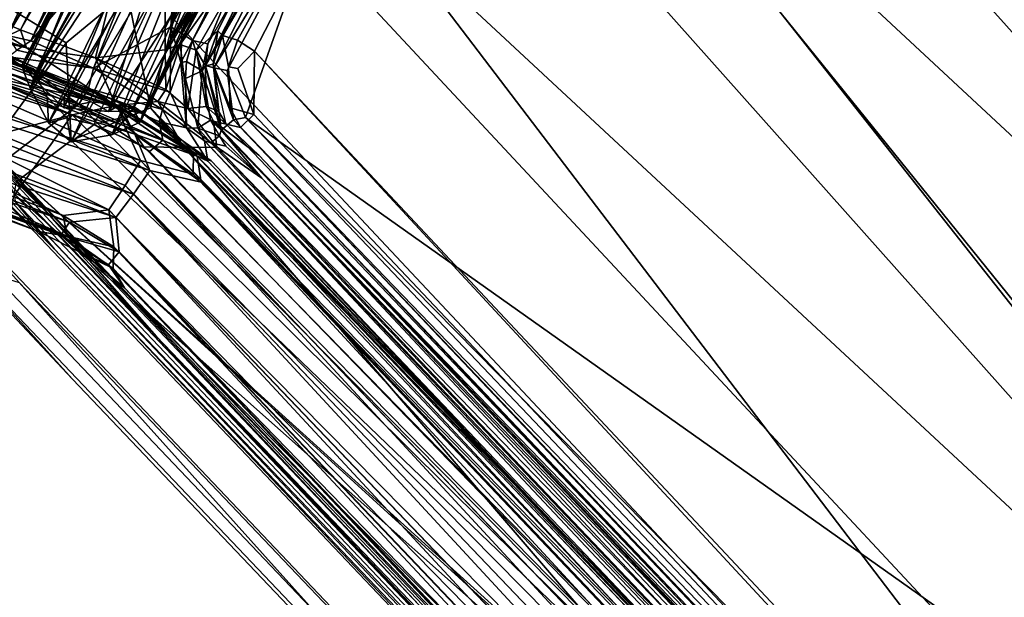
# Model space of a CAD drawing. Units: inches. Extents: x -87 to 65, y -59 to 46.
# Drawn here: x -73 to -66, y 16 to 20 of the extents above; entities that cross this region are included whole.
import ezdxf

# ---------------------------------------------------------------- set-up
doc = ezdxf.new("R2010")
doc.units = ezdxf.units.IN
doc.header["$MEASUREMENT"] = 0
doc.layers.add('SEAT-FABRIC', color=5, linetype='Continuous')
doc.layers.add('SEAT-LEG', color=5, linetype='Continuous')

# ---------------------------------------------------------------- blocks, each defined once
blk = doc.blocks.new('1VERUS_ASIDE_4LEG_UPHSBCK_ARMS_1T')
at = {"layer": 'SEAT-FABRIC'}
for points in [[(-6.3547, 3.1274, 17.1503), (-6.5348, 1.4232, 17.0617), (6.2425, 1.9244, 18.6071), (6.2497, 3.8101, 18.7001)], [(6.2425, 1.9244, 18.6071), (-6.5348, 1.4232, 17.0617), (-6.3112, 0, 17.0821), (6.2465, -0.0171, 18.58)], [(-5.7852, 0, 14.9185), (-5.7869, 1.365, 14.9358), (7.0249, 1.8331, 16.4644), (7.0194, 0, 16.4429)], [(6.2465, -0.0171, 18.58), (-6.3112, 0, 17.0821), (-6.5348, -1.4232, 17.0617), (6.2425, -1.9244, 18.6071)], [(7.0194, 0, 16.4429), (7.0249, -1.8331, 16.4644), (-5.7869, -1.365, 14.9358), (-5.7852, 0, 14.9185)], [(-5.7447, -2.2914, 14.9762), (-5.7869, -1.365, 14.9358), (7.0249, -1.8331, 16.4644), (6.9464, -3.6539, 16.5085)], [(6.2497, -3.8101, 18.7001), (6.2425, -1.9244, 18.6071), (-6.5348, -1.4232, 17.0617), (-6.3547, -3.1274, 17.1503)], [(-5.7447, -2.2914, 14.9762), (6.9464, -3.6539, 16.5085), (6.8102, -5.4733, 16.5808), (-5.4815, -4.0202, 15.0876)], [(6.2497, -3.8101, 18.7001), (-6.3547, -3.1274, 17.1503), (-6.098, -4.7107, 17.3017), (6.2397, -5.4288, 18.8459)], [(-5.1113, -5.7481, 15.2643), (-5.4815, -4.0202, 15.0876), (6.8102, -5.4733, 16.5808), (6.6121, -7.3391, 16.6876)], [(6.3814, -6.6065, 19.0271), (6.2397, -5.4288, 18.8459), (-6.098, -4.7107, 17.3017), (-5.7524, -6.1756, 17.522)], [(-5.8374, -5.0852, 16.0748), (-6.3839, -6.1237, 16.0873), (-5.1368, -7.3728, 16.3455)], [(-5.8374, -5.0852, 16.0748), (-5.1368, -7.3728, 16.3455), (-6.3839, -6.1237, 16.0873)], [(-5.1368, -7.3728, 16.3455), (-5.8374, -5.0852, 16.0748), (-5.533, -5.815, 16.1436)], [(-5.8374, -5.0852, 16.0748), (-5.1368, -7.3728, 16.3455), (-5.533, -5.815, 16.1436)], [(-6.6513, -5.6109, 15.9945), (-6.0539, -8.0139, 16.2182), (-5.8915, -7.9457, 16.3)], [(-5.8915, -7.9457, 16.3), (-6.0539, -8.0139, 16.2182), (-6.6513, -5.6109, 15.9945)], [(-6.3839, -6.1237, 16.0873), (-5.8915, -7.9457, 16.3), (-6.6513, -5.6109, 15.9945)], [(-5.8915, -7.9457, 16.3), (-6.3839, -6.1237, 16.0873), (-6.6513, -5.6109, 15.9945)], [(-5.1113, -5.7481, 15.2643), (6.6121, -7.3391, 16.6876), (-4.7192, -6.9685, 15.4265), (-5.1113, -5.7481, 15.2643)], [(-4.8477, -6.9972, 15.5009), (-5.0931, -6.1443, 15.3653), (-5.1113, -5.7481, 15.2643), (-4.7192, -6.9685, 15.4265)], [(-5.533, -5.815, 16.1436), (-5.0903, -7.2795, 16.3248), (-5.1368, -7.3728, 16.3455)], [(-5.533, -5.815, 16.1436), (-5.1368, -7.3728, 16.3455), (-5.0903, -7.2795, 16.3248)], [(-5.2797, -6.1668, 16.1023), (-5.533, -5.815, 16.1436), (-5.0903, -7.2795, 16.3248)], [(-5.0903, -7.2795, 16.3248), (-5.533, -5.815, 16.1436), (-5.2797, -6.1668, 16.1023)], [(-5.2413, -6.0267, 15.9254), (-4.9391, -7.0444, 16.0478), (-5.2797, -6.1668, 16.1023)], [(-5.2797, -6.1668, 16.1023), (-4.9391, -7.0444, 16.0478), (-5.2413, -6.0267, 15.9254)], [(-4.8477, -6.9972, 15.5009), (-4.9391, -7.0444, 16.0478), (-5.2413, -6.0267, 15.9254), (-5.0931, -6.1443, 15.3653)], [(-5.1368, -7.3728, 16.3455), (-6.3839, -6.1237, 16.0873), (-5.4188, -7.7308, 16.3475)], [(-5.4188, -7.7308, 16.3475), (-6.3839, -6.1237, 16.0873), (-5.1368, -7.3728, 16.3455)], [(-6.3839, -6.1237, 16.0873), (-5.8915, -7.9457, 16.3), (-5.4188, -7.7308, 16.3475)], [(-5.4188, -7.7308, 16.3475), (-5.8915, -7.9457, 16.3), (-6.3839, -6.1237, 16.0873)], [(6.3814, -6.6065, 19.0271), (-5.7524, -6.1756, 17.522), (-5.2353, -7.1936, 17.7511), (5.2758, -7.5336, 19.0717)], [(-5.2797, -6.1668, 16.1023), (-4.9816, -7.0442, 16.1553), (-4.9907, -7.2325, 16.2721)], [(-4.9907, -7.2325, 16.2721), (-4.9816, -7.0442, 16.1553), (-5.2797, -6.1668, 16.1023)], [(-4.9907, -7.2325, 16.2721), (-5.0903, -7.2795, 16.3248), (-5.2797, -6.1668, 16.1023)], [(-5.2797, -6.1668, 16.1023), (-5.0903, -7.2795, 16.3248), (-4.9907, -7.2325, 16.2721)], [(-4.9391, -7.0444, 16.0478), (-4.9816, -7.0442, 16.1553), (-5.2797, -6.1668, 16.1023)], [(-5.2797, -6.1668, 16.1023), (-4.9816, -7.0442, 16.1553), (-4.9391, -7.0444, 16.0478)], [(-4.9371, -7.7081, 17.8471), (-5.2353, -7.1936, 17.7511), (-5.8148, -6.7955, 17.562), (-5.5745, -7.283, 17.6804)], [(-4.8477, -6.9972, 15.5009), (-4.7192, -6.9685, 15.4265), (-4.7158, -7.1261, 15.4581), (-4.7666, -7.1616, 15.5306)], [(4.8614, -7.5341, 16.518), (-4.4304, -7.2627, 15.4905), (-4.7192, -6.9685, 15.4265), (5.3261, -7.3539, 16.55)], [(6.6121, -7.3391, 16.6876), (5.3261, -7.3539, 16.55), (5.3261, -7.3539, 16.55), (-4.7192, -6.9685, 15.4265)], [(-4.4304, -7.2627, 15.4905), (-4.7158, -7.1261, 15.4581), (-4.7192, -6.9685, 15.4265)], [(-4.7666, -7.1616, 15.5306), (-4.9391, -7.0444, 16.0478), (-4.8477, -6.9972, 15.5009), (-4.7666, -7.1616, 15.5306)], [(-4.8768, -7.2619, 16.2038), (-4.9907, -7.2325, 16.2721), (-4.9816, -7.0442, 16.1553)], [(-4.9816, -7.0442, 16.1553), (-4.9907, -7.2325, 16.2721), (-4.8768, -7.2619, 16.2038)], [(-4.8768, -7.2619, 16.2038), (-4.8491, -7.2189, 16.0909), (-4.9816, -7.0442, 16.1553)], [(-4.9816, -7.0442, 16.1553), (-4.9391, -7.0444, 16.0478), (-4.8768, -7.2619, 16.2038)], [(-4.8491, -7.2189, 16.0909), (-4.9391, -7.0444, 16.0478), (-4.9816, -7.0442, 16.1553)], [(-4.8768, -7.2619, 16.2038), (-4.9391, -7.0444, 16.0478), (-4.8491, -7.2189, 16.0909)], [(-4.7666, -7.1616, 15.5306), (-4.5698, -7.3408, 15.5979), (-4.8491, -7.2189, 16.0909), (-4.9391, -7.0444, 16.0478)], [(-4.5698, -7.3408, 15.5979), (-4.7666, -7.1616, 15.5306), (-4.7158, -7.1261, 15.4581), (-4.4304, -7.2627, 15.4905)], [(6.0444, -7.8809, 19.2138), (5.2758, -7.5336, 19.0717), (-5.2353, -7.1936, 17.7511), (-4.9371, -7.7081, 17.8471)], [(-4.8491, -7.2189, 16.0909), (-4.8768, -7.2619, 16.2038), (-4.609, -7.4092, 16.1481)], [(-4.8768, -7.2619, 16.2038), (-4.8491, -7.2189, 16.0909), (-4.609, -7.4092, 16.1481)], [(-4.4336, -7.3842, 15.6158), (-4.5139, -7.4355, 16.1701), (-4.8491, -7.2189, 16.0909), (-4.5698, -7.3408, 15.5979)], [(-5.623, -7.7964, 17.6684), (-5.5745, -7.283, 17.6804), (-6.046, -7.3919, 17.5064), (-6.1424, -7.9187, 17.4063)], [(-4.9371, -7.7081, 17.8471), (-5.5745, -7.283, 17.6804), (-5.623, -7.7964, 17.6684), (-5.1513, -8.2215, 17.779)], [(-5.1368, -7.3728, 16.3455), (-4.951, -7.5527, 16.3851), (-5.0903, -7.2795, 16.3248)], [(-5.0903, -7.2795, 16.3248), (-4.951, -7.5527, 16.3851), (-5.1368, -7.3728, 16.3455)], [(-4.7628, -7.5385, 16.385), (-5.0903, -7.2795, 16.3248), (-4.9907, -7.2325, 16.2721)], [(-4.7628, -7.5385, 16.385), (-4.9907, -7.2325, 16.2721), (-5.0903, -7.2795, 16.3248)], [(-5.0903, -7.2795, 16.3248), (-4.951, -7.5527, 16.3851), (-4.7628, -7.5385, 16.385)], [(-4.7628, -7.5385, 16.385), (-4.951, -7.5527, 16.3851), (-5.0903, -7.2795, 16.3248)], [(-4.9907, -7.2325, 16.2721), (-4.6875, -7.445, 16.298), (-4.8768, -7.2619, 16.2038)], [(-4.8768, -7.2619, 16.2038), (-4.6875, -7.445, 16.298), (-4.9907, -7.2325, 16.2721)], [(-4.7628, -7.5385, 16.385), (-4.9907, -7.2325, 16.2721), (-4.6875, -7.445, 16.298)], [(-4.6875, -7.445, 16.298), (-4.9907, -7.2325, 16.2721), (-4.7628, -7.5385, 16.385)], [(-4.8768, -7.2619, 16.2038), (-4.609, -7.4092, 16.1481), (-4.6875, -7.445, 16.298)], [(-4.609, -7.4092, 16.1481), (-4.8768, -7.2619, 16.2038), (-4.6875, -7.445, 16.298)], [(-4.5698, -7.3408, 15.5979), (-4.4304, -7.2627, 15.4905), (-4.4336, -7.3842, 15.6158), (-4.5698, -7.3408, 15.5979)], [(4.8864, -7.6188, 16.6266), (-4.4336, -7.3842, 15.6158), (-4.4304, -7.2627, 15.4905), (4.8614, -7.5341, 16.518)], [(-4.951, -7.5527, 16.3851), (-5.4188, -7.7308, 16.3475), (-5.1368, -7.3728, 16.3455)], [(-5.1368, -7.3728, 16.3455), (-5.4188, -7.7308, 16.3475), (-4.951, -7.5527, 16.3851)], [(-4.6875, -7.445, 16.298), (-4.5139, -7.4355, 16.1701), (-4.609, -7.4092, 16.1481)], [(-4.609, -7.4092, 16.1481), (-4.5139, -7.4355, 16.1701), (-4.6875, -7.445, 16.298)], [(5.1068, -7.6714, 17.1708), (-4.5139, -7.4355, 16.1701), (-4.4336, -7.3842, 15.6158), (4.8864, -7.6188, 16.6266)], [(-4.5853, -7.4791, 16.3291), (-4.7628, -7.5385, 16.385), (-4.6875, -7.445, 16.298)], [(-4.6875, -7.445, 16.298), (-4.7628, -7.5385, 16.385), (-4.5853, -7.4791, 16.3291)], [(-4.45, -7.5832, 16.4911), (-4.7628, -7.5385, 16.385), (-4.5853, -7.4791, 16.3291)], [(-4.5853, -7.4791, 16.3291), (-4.7628, -7.5385, 16.385), (-4.45, -7.5832, 16.4911)], [(-4.5139, -7.4355, 16.1701), (-4.5853, -7.4791, 16.3291), (-4.6875, -7.445, 16.298)], [(-4.6875, -7.445, 16.298), (-4.5853, -7.4791, 16.3291), (-4.5139, -7.4355, 16.1701)], [(-4.5853, -7.4791, 16.3291), (-4.2223, -7.427, 16.2026), (5.2354, -7.6939, 17.3098)], [(5.2354, -7.6939, 17.3098), (-4.2223, -7.427, 16.2026), (-4.5853, -7.4791, 16.3291)], [(-4.5853, -7.4791, 16.3291), (-4.5139, -7.4355, 16.1701), (-4.2223, -7.427, 16.2026)], [(-4.5853, -7.4791, 16.3291), (-4.2223, -7.427, 16.2026), (-4.5139, -7.4355, 16.1701)], [(-4.45, -7.5832, 16.4911), (-4.5853, -7.4791, 16.3291), (5.3299, -7.7387, 17.406)], [(5.3299, -7.7387, 17.406), (-4.5853, -7.4791, 16.3291), (-4.45, -7.5832, 16.4911)], [(5.2354, -7.6939, 17.3098), (5.3299, -7.7387, 17.406), (-4.5853, -7.4791, 16.3291)], [(-4.5853, -7.4791, 16.3291), (5.3299, -7.7387, 17.406), (5.2354, -7.6939, 17.3098)], [(-4.2223, -7.427, 16.2026), (5.1068, -7.6714, 17.1708), (5.2354, -7.6939, 17.3098)], [(5.2354, -7.6939, 17.3098), (5.1068, -7.6714, 17.1708), (-4.2223, -7.427, 16.2026)], [(-4.7628, -7.5385, 16.385), (-4.9322, -7.6437, 16.4303), (-4.951, -7.5527, 16.3851)], [(-4.7628, -7.5385, 16.385), (-4.951, -7.5527, 16.3851), (-4.9322, -7.6437, 16.4303)], [(-4.9322, -7.6437, 16.4303), (-4.7628, -7.5385, 16.385), (-4.45, -7.5832, 16.4911)], [(-4.45, -7.5832, 16.4911), (-4.7628, -7.5385, 16.385), (-4.9322, -7.6437, 16.4303)], [(-5.4188, -7.7308, 16.3475), (-4.951, -7.5527, 16.3851), (-4.9322, -7.6437, 16.4303)], [(-4.9322, -7.6437, 16.4303), (-4.951, -7.5527, 16.3851), (-5.4188, -7.7308, 16.3475)], [(-4.9322, -7.6437, 16.4303), (-4.6011, -7.7361, 16.5664), (-4.45, -7.5832, 16.4911)], [(-4.45, -7.5832, 16.4911), (-4.6011, -7.7361, 16.5664), (-4.9322, -7.6437, 16.4303)], [(-4.6011, -7.7361, 16.5664), (-4.45, -7.5832, 16.4911), (5.7616, -7.8399, 17.557)], [(5.7616, -7.8399, 17.557), (-4.45, -7.5832, 16.4911), (-4.6011, -7.7361, 16.5664)], [(5.4798, -7.8315, 17.5202), (-4.45, -7.5832, 16.4911), (5.3299, -7.7387, 17.406)], [(5.3299, -7.7387, 17.406), (-4.45, -7.5832, 16.4911), (5.4798, -7.8315, 17.5202)], [(-4.45, -7.5832, 16.4911), (5.4798, -7.8315, 17.5202), (5.7616, -7.8399, 17.557)], [(5.7616, -7.8399, 17.557), (5.4798, -7.8315, 17.5202), (-4.45, -7.5832, 16.4911)], [(-4.9322, -7.6437, 16.4303), (-5.4188, -7.7308, 16.3475), (-5.1067, -7.8563, 16.5134)], [(-5.1067, -7.8563, 16.5134), (-5.4188, -7.7308, 16.3475), (-4.9322, -7.6437, 16.4303)], [(-4.6011, -7.7361, 16.5664), (-4.9322, -7.6437, 16.4303), (-5.1067, -7.8563, 16.5134)], [(-5.1067, -7.8563, 16.5134), (-4.9322, -7.6437, 16.4303), (-4.6011, -7.7361, 16.5664)], [(-5.7813, -8.0013, 16.3578), (-5.8915, -7.9457, 16.3), (-5.4188, -7.7308, 16.3475)], [(-5.4188, -7.7308, 16.3475), (-5.8915, -7.9457, 16.3), (-5.7813, -8.0013, 16.3578)], [(-5.4188, -7.7308, 16.3475), (-5.1067, -7.8563, 16.5134), (-5.7813, -8.0013, 16.3578)], [(-5.4188, -7.7308, 16.3475), (-5.7813, -8.0013, 16.3578), (-5.1067, -7.8563, 16.5134)], [(0.3826, -8.1134, 18.5157), (-4.9371, -7.7081, 17.8471), (-5.1513, -8.2215, 17.779), (0.3826, -8.1134, 18.5157)], [(-5.1067, -7.8563, 16.5134), (-4.6011, -7.7361, 16.5664), (-4.7875, -7.9185, 16.5772)], [(-4.7875, -7.9185, 16.5772), (-4.6011, -7.7361, 16.5664), (-5.1067, -7.8563, 16.5134)], [(0.3826, -8.1134, 18.5157), (5.8776, -8.2128, 19.1743), (6.0444, -7.8809, 19.2138), (-4.9371, -7.7081, 17.8471)], [(-4.6011, -7.7361, 16.5664), (6.3665, -8.0522, 17.7271), (-4.7875, -7.9185, 16.5772)], [(-4.7875, -7.9185, 16.5772), (6.3665, -8.0522, 17.7271), (-4.6011, -7.7361, 16.5664)], [(-4.6011, -7.7361, 16.5664), (5.7616, -7.8399, 17.557), (6.3665, -8.0522, 17.7271)], [(6.3665, -8.0522, 17.7271), (5.7616, -7.8399, 17.557), (-4.6011, -7.7361, 16.5664)], [(-5.623, -7.7964, 17.6684), (-6.1424, -7.9187, 17.4063), (-5.7325, -8.4641, 17.5326), (-5.4846, -8.672, 17.5872)], [(-5.2141, -8.6642, 17.6639), (-5.1513, -8.2215, 17.779), (-5.623, -7.7964, 17.6684), (-5.4846, -8.672, 17.5872)], [(-6.5582, -8.3789, 16.2865), (-5.1067, -7.8563, 16.5134), (-5.7813, -8.0013, 16.3578)], [(-6.5582, -8.3789, 16.2865), (-6.2472, -8.4809, 16.4188), (-5.1067, -7.8563, 16.5134)], [(-6.3828, -8.3775, 16.3589), (-5.7813, -8.0013, 16.3578), (-5.1067, -7.8563, 16.5134)], [(-6.3828, -8.3775, 16.3589), (-5.1067, -7.8563, 16.5134), (-6.0993, -8.4774, 16.4396)], [(-6.2472, -8.4809, 16.4188), (-5.2647, -8.0991, 16.5275), (-5.1067, -7.8563, 16.5134)], [(-5.1067, -7.8563, 16.5134), (-5.2647, -8.0991, 16.5275), (-6.0993, -8.4774, 16.4396)], [(-4.7875, -7.9185, 16.5772), (-5.2647, -8.0991, 16.5275), (-5.1067, -7.8563, 16.5134), (-4.7875, -7.9185, 16.5772)], [(-4.7875, -7.9185, 16.5772), (-5.2647, -8.0991, 16.5275), (6.3665, -8.0522, 17.7271)], [(-4.7875, -7.9185, 16.5772), (6.3665, -8.0522, 17.7271), (-5.2647, -8.0991, 16.5275)], [(-5.8915, -7.9457, 16.3), (-5.9257, -8.033, 16.3127), (-6.0539, -8.0139, 16.2182)], [(-6.0539, -8.0139, 16.2182), (-5.9257, -8.033, 16.3127), (-5.8915, -7.9457, 16.3)], [(-5.9257, -8.033, 16.3127), (-5.7813, -8.0013, 16.3578), (-5.8915, -7.9457, 16.3)], [(-5.8915, -7.9457, 16.3), (-5.7813, -8.0013, 16.3578), (-5.9257, -8.033, 16.3127)], [(-5.7813, -8.0013, 16.3578), (-5.9257, -8.033, 16.3127), (-6.5582, -8.3789, 16.2865)], [(-6.3828, -8.3775, 16.3589), (-5.9257, -8.033, 16.3127), (-5.7813, -8.0013, 16.3578)], [(-5.2647, -8.0991, 16.5275), (-5.5832, -8.6479, 16.4943), (6.3665, -8.0522, 17.7271)], [(6.3665, -8.0522, 17.7271), (-5.5832, -8.6479, 16.4943), (6.5617, -8.9774, 17.7464)], [(6.3665, -8.0522, 17.7271), (-5.162, -8.7283, 16.5334), (-5.2647, -8.0991, 16.5275)], [(6.3665, -8.0522, 17.7271), (6.5809, -9.039, 17.7446), (-5.162, -8.7283, 16.5334)], [(-5.5832, -8.6479, 16.4943), (-5.2647, -8.0991, 16.5275), (-6.2472, -8.4809, 16.4188)], [(-5.162, -8.7283, 16.5334), (-6.0993, -8.4774, 16.4396), (-5.2647, -8.0991, 16.5275)], [(-5.1513, -8.2215, 17.779), (-5.2141, -8.6642, 17.6639), (1.6971, -8.6835, 18.5074), (0.3826, -8.1134, 18.5157)], [(-5.2141, -8.6642, 17.6639), (-4.8478, -9.1968, 17.5336), (1.7012, -9.3617, 18.2139), (1.6971, -8.6835, 18.5074)], [(-4.731, -8.797, 16.4376), (-5.2303, -8.7723, 16.3863), (-5.125, -8.7589, 16.5019)], [(-5.162, -8.7283, 16.5334), (6.5809, -9.039, 17.7446), (-5.125, -8.7589, 16.5019)], [(-4.731, -8.797, 16.4376), (-5.125, -8.7589, 16.5019), (6.5003, -9.0751, 17.6116)], [(6.5003, -9.0751, 17.6116), (-5.125, -8.7589, 16.5019), (6.5809, -9.039, 17.7446)], [(-5.3835, -9.0812, 16.3566), (-5.2562, -8.8023, 16.37), (6.3528, -9.107, 17.5799), (6.7261, -9.3999, 17.5846)], [(-5.2303, -8.7723, 16.3863), (-4.731, -8.797, 16.4376), (-5.2562, -8.8023, 16.37)], [(6.3528, -9.107, 17.5799), (-5.2562, -8.8023, 16.37), (-4.731, -8.797, 16.4376)], [(6.5003, -9.0751, 17.6116), (6.3528, -9.107, 17.5799), (-4.731, -8.797, 16.4376)], [(-4.7374, -9.114, 16.4236), (-5.3835, -9.0812, 16.3566), (6.7261, -9.3999, 17.5846), (-4.7374, -9.114, 16.4236)], [(-4.7374, -9.114, 16.4236), (1.5591, -9.4542, 18.017), (-4.048, -9.313, 17.4342), (-5.0557, -9.2811, 17.3309)], [(-4.7374, -9.114, 16.4236), (6.7261, -9.3999, 17.5846), (7.1041, -9.5931, 18.5847), (1.5591, -9.4542, 18.017)], [(-4.8478, -9.1968, 17.5336), (-5.007, -9.2677, 17.4623), (1.6359, -9.4357, 18.1419), (1.7012, -9.3617, 18.2139)], [(-5.0557, -9.2811, 17.3309), (-4.048, -9.313, 17.4342), (-5.007, -9.2677, 17.4623), (-5.0557, -9.2811, 17.3309)], [(-4.048, -9.313, 17.4342), (1.5591, -9.4542, 18.017), (1.6359, -9.4357, 18.1419), (-5.007, -9.2677, 17.4623)]]:
    blk.add_3dface(points, dxfattribs=at)
at = {"layer": 'SEAT-LEG'}
for points in [[(-5.8211, 0, 14.7557), (-5.8514, 1.3625, 14.7744), (7.1476, 0, 16.303)], [(7.1476, 0, 16.303), (7.1476, 0, 16.303), (-5.8514, -1.3625, 14.7744), (-5.8211, 0, 14.7557)], [(-5.8514, -1.3625, 14.7744), (-5.8514, -1.3625, 14.7744), (7.1476, 0, 16.303), (-5.7454, -2.458, 14.8158)], [(-5.7454, -2.458, 14.8158), (-5.7454, -2.458, 14.8158), (7.1476, 0, 16.303), (7.1239, -1.7765, 16.3181)], [(-5.7454, -2.458, 14.8158), (-5.7454, -2.458, 14.8158), (7.1239, -1.7765, 16.3181), (7.048, -3.5959, 16.3619)], [(7.048, -3.5959, 16.3619), (7.048, -3.5959, 16.3619), (-5.539, -4.0473, 14.9247), (-5.7454, -2.458, 14.8158)], [(7.048, -3.5959, 16.3619), (7.048, -3.5959, 16.3619), (6.9138, -5.3786, 16.4306), (-5.539, -4.0473, 14.9247)], [(-5.171, -5.8145, 15.1091), (-5.171, -5.8145, 15.1091), (-5.539, -4.0473, 14.9247), (6.9138, -5.3786, 16.4306)], [(-6.2878, -6.6106, 15.9729), (-6.2878, -6.6106, 15.9729), (-5.9253, -8.0325, 16.1076), (-6.7526, -5.0914, 15.767)], [(-6.4062, -6.709, 15.8448), (-6.4062, -6.709, 15.8448), (-6.7526, -5.0914, 15.767), (-5.9253, -8.0325, 16.1076)], [(-5.171, -5.8145, 15.1091), (-5.171, -5.8145, 15.1091), (6.9138, -5.3786, 16.4306), (-4.4556, -7.3167, 15.3346)], [(5.275, -7.3954, 16.3921), (5.275, -7.3954, 16.3921), (-4.4556, -7.3167, 15.3346), (6.9138, -5.3786, 16.4306)], [(-4.4556, -7.3167, 15.3346), (-4.4556, -7.3167, 15.3346), (-4.7564, -7.1838, 15.2945), (-5.171, -5.8145, 15.1091)], [(-5.171, -5.8145, 15.1091), (-5.171, -5.8145, 15.1091), (-4.8294, -7.2337, 15.339), (-5.1385, -6.2792, 15.2131)], [(-5.171, -5.8145, 15.1091), (-5.171, -5.8145, 15.1091), (-4.7564, -7.1838, 15.2945), (-4.8294, -7.2337, 15.339)], [(-6.2717, -5.8682, 15.8038), (-6.1395, -6.712, 15.7604), (-5.613, -8.1101, 16.063)], [(-6.0776, -6.4203, 15.9026), (-6.2717, -5.8682, 15.8038), (-5.613, -8.1101, 16.063)], [(-4.9672, -7.1508, 15.4749), (-4.9672, -7.1508, 15.4749), (-5.3057, -6.3329, 15.8456), (-5.3182, -5.8868, 15.2447)], [(-4.8778, -7.2598, 15.3974), (-4.8778, -7.2598, 15.3974), (-4.9672, -7.1508, 15.4749), (-5.3182, -5.8868, 15.2447)], [(-4.8778, -7.2598, 15.3974), (-4.8778, -7.2598, 15.3974), (-5.3182, -5.8868, 15.2447), (-5.1385, -6.2792, 15.2131)], [(-5.3076, -6.3658, 15.9314), (-5.3076, -6.3658, 15.9314), (-5.3057, -6.3329, 15.8456), (-5.052, -7.2046, 16.0398)], [(-5.3057, -6.3329, 15.8456), (-5.3057, -6.3329, 15.8456), (-4.9672, -7.1508, 15.4749), (-5.052, -7.2046, 16.0398)], [(-4.8294, -7.2337, 15.339), (-4.8294, -7.2337, 15.339), (-4.8778, -7.2598, 15.3974), (-5.1385, -6.2792, 15.2131)], [(-5.1343, -7.2211, 16.1518), (-5.1343, -7.2211, 16.1518), (-5.4641, -6.408, 16.0606), (-5.3443, -6.3502, 15.9973)], [(-5.052, -7.2046, 16.0398), (-5.052, -7.2046, 16.0398), (-5.1343, -7.2211, 16.1518), (-5.3443, -6.3502, 15.9973)], [(-5.3443, -6.3502, 15.9973), (-5.3443, -6.3502, 15.9973), (-5.3076, -6.3658, 15.9314), (-5.052, -7.2046, 16.0398)], [(-5.613, -8.1101, 16.063), (-5.9704, -6.5726, 15.9637), (-6.0776, -6.4203, 15.9026)], [(-5.6774, -6.4503, 16.0358), (-5.6774, -6.4503, 16.0358), (-5.2152, -7.2416, 16.1645), (-5.7348, -6.5217, 16.0329)], [(-5.4641, -6.408, 16.0606), (-5.4641, -6.408, 16.0606), (-5.2152, -7.2416, 16.1645), (-5.6774, -6.4503, 16.0358)], [(-5.4641, -6.408, 16.0606), (-5.4641, -6.408, 16.0606), (-5.1343, -7.2211, 16.1518), (-5.2152, -7.2416, 16.1645)], [(-5.7348, -6.5217, 16.0329), (-5.7348, -6.5217, 16.0329), (-5.2152, -7.2416, 16.1645), (-5.8111, -6.565, 16.0278)], [(-5.6751, -6.5025, 15.9974), (-5.8043, -6.5929, 16.0152), (-5.1121, -7.9177, 16.1572)], [(-5.6751, -6.5025, 15.9974), (-5.1121, -7.9177, 16.1572), (-5.2995, -7.0277, 15.9491)], [(-5.1198, -8.0425, 15.4569), (-5.6742, -6.5225, 15.2327), (-5.275, -8.138, 15.4265)], [(-5.7947, -7.9486, 16.1622), (-5.7947, -7.9486, 16.1622), (-6.2149, -6.626, 15.9928), (-5.8985, -6.5711, 16.0192)], [(-6.0208, -6.8229, 15.2959), (-5.9103, -6.5736, 15.156), (-5.5756, -8.1723, 15.4711)], [(-5.8043, -6.5929, 16.0152), (-5.9704, -6.5726, 15.9637), (-5.3357, -8.1057, 16.2196)], [(-5.9704, -6.5726, 15.9637), (-5.613, -8.1101, 16.063), (-5.3357, -8.1057, 16.2196)], [(-5.9103, -6.5736, 15.156), (-5.3357, -8.246, 15.3783), (-5.5756, -8.1723, 15.4711)], [(-5.3357, -8.246, 15.3783), (-5.9103, -6.5736, 15.156), (-5.7436, -6.6346, 15.1469)], [(-5.8985, -6.5711, 16.0192), (-5.8985, -6.5711, 16.0192), (-5.8111, -6.565, 16.0278), (-5.3812, -7.7865, 16.2067)], [(-5.3812, -7.7865, 16.2067), (-5.3812, -7.7865, 16.2067), (-5.7947, -7.9486, 16.1622), (-5.8985, -6.5711, 16.0192)], [(-5.3812, -7.7865, 16.2067), (-5.3812, -7.7865, 16.2067), (-5.8111, -6.565, 16.0278), (-5.2152, -7.2416, 16.1645)], [(-5.7436, -6.6346, 15.1469), (-5.6163, -6.5606, 15.1716), (-5.1454, -8.2288, 15.3718)], [(-5.6163, -6.5606, 15.1716), (-5.4036, -6.772, 15.2914), (-4.9891, -8.0087, 15.457)], [(-5.1454, -8.2288, 15.3718), (-5.6163, -6.5606, 15.1716), (-4.9891, -8.0087, 15.457)], [(-6.2878, -6.6106, 15.9729), (-6.2878, -6.6106, 15.9729), (-5.7947, -7.9486, 16.1622), (-5.9253, -8.0325, 16.1076)], [(-6.2149, -6.626, 15.9928), (-6.2149, -6.626, 15.9928), (-5.7947, -7.9486, 16.1622), (-6.2878, -6.6106, 15.9729)], [(-5.8043, -6.5929, 16.0152), (-5.3357, -8.1057, 16.2196), (-5.1121, -7.9177, 16.1572)], [(-5.7436, -6.6346, 15.1469), (-5.1454, -8.2288, 15.3718), (-5.3357, -8.246, 15.3783)], [(-4.9193, -7.8206, 15.6328), (-5.3045, -6.6237, 15.5962), (-4.9465, -7.7681, 15.8792)], [(-5.2649, -6.8344, 15.7842), (-4.9465, -7.7681, 15.8792), (-5.3045, -6.6237, 15.5962)], [(-4.9193, -7.8206, 15.6328), (-5.1861, -7.1109, 15.4856), (-5.3045, -6.6237, 15.5962)], [(-5.9935, -8.0075, 16.0172), (-5.9935, -8.0075, 16.0172), (-6.4062, -6.709, 15.8448), (-5.9253, -8.0325, 16.1076)], [(-6.091, -8.006, 15.4422), (-6.091, -8.006, 15.4422), (-6.4062, -6.709, 15.8448), (-5.9935, -8.0075, 16.0172)], [(-5.7147, -8.0925, 15.8701), (-6.1395, -6.712, 15.7604), (-6.1741, -6.7299, 15.5962)], [(-6.1395, -6.712, 15.7604), (-5.7147, -8.0925, 15.8701), (-5.613, -8.1101, 16.063)], [(-6.0143, -7.1443, 15.4776), (-5.7259, -8.0981, 15.742), (-6.1741, -6.7299, 15.5962)], [(-6.1741, -6.7299, 15.5962), (-5.7259, -8.0981, 15.742), (-5.7147, -8.0925, 15.8701)], [(-5.4036, -6.772, 15.2914), (-4.9193, -7.8206, 15.6328), (-4.9891, -8.0087, 15.457)], [(-5.4036, -6.772, 15.2914), (-5.1861, -7.1109, 15.4856), (-4.9193, -7.8206, 15.6328)], [(-5.5756, -8.1723, 15.4711), (-6.0143, -7.1443, 15.4776), (-6.0208, -6.8229, 15.2959)], [(-5.0081, -7.8101, 16.0273), (-5.2649, -6.8344, 15.7842), (-5.2995, -7.0277, 15.9491)], [(-5.2649, -6.8344, 15.7842), (-5.0081, -7.8101, 16.0273), (-4.9465, -7.7681, 15.8792)], [(-5.2995, -7.0277, 15.9491), (-5.1121, -7.9177, 16.1572), (-5.0081, -7.8101, 16.0273)], [(-5.7259, -8.0981, 15.742), (-6.0143, -7.1443, 15.4776), (-5.6885, -8.1213, 15.6109)], [(-6.0143, -7.1443, 15.4776), (-5.5756, -8.1723, 15.4711), (-5.6885, -8.1213, 15.6109)], [(-5.052, -7.2046, 16.0398), (-5.052, -7.2046, 16.0398), (-4.9672, -7.1508, 15.4749), (-4.8688, -7.2998, 15.4865)], [(-4.8778, -7.2598, 15.3974), (-4.8778, -7.2598, 15.3974), (-4.8688, -7.2998, 15.4865), (-4.9672, -7.1508, 15.4749)], [(-5.0061, -7.3603, 16.1444), (-5.0061, -7.3603, 16.1444), (-5.2152, -7.2416, 16.1645), (-5.1343, -7.2211, 16.1518)], [(-5.0061, -7.3603, 16.1444), (-5.0061, -7.3603, 16.1444), (-5.1343, -7.2211, 16.1518), (-5.052, -7.2046, 16.0398)], [(-4.9841, -7.3296, 16.0634), (-4.9841, -7.3296, 16.0634), (-5.0061, -7.3603, 16.1444), (-5.052, -7.2046, 16.0398)], [(-4.9841, -7.3296, 16.0634), (-4.9841, -7.3296, 16.0634), (-5.052, -7.2046, 16.0398), (-4.8688, -7.2998, 15.4865)], [(-4.5005, -7.3814, 15.3511), (-4.5005, -7.3814, 15.3511), (-4.8294, -7.2337, 15.339), (-4.7564, -7.1838, 15.2945)], [(-4.4556, -7.3167, 15.3346), (-4.4556, -7.3167, 15.3346), (-4.5005, -7.3814, 15.3511), (-4.7564, -7.1838, 15.2945)], [(-5.2152, -7.2416, 16.1645), (-5.2152, -7.2416, 16.1645), (-4.9185, -7.5447, 16.2254), (-5.3812, -7.7865, 16.2067)], [(-5.2152, -7.2416, 16.1645), (-5.2152, -7.2416, 16.1645), (-5.0061, -7.3603, 16.1444), (-4.9185, -7.5447, 16.2254)], [(-4.8294, -7.2337, 15.339), (-4.8294, -7.2337, 15.339), (-4.5091, -7.4844, 15.4235), (-4.8778, -7.2598, 15.3974)], [(-4.5091, -7.4844, 15.4235), (-4.5091, -7.4844, 15.4235), (-4.8688, -7.2998, 15.4865), (-4.8778, -7.2598, 15.3974)], [(-4.5091, -7.4844, 15.4235), (-4.5091, -7.4844, 15.4235), (-4.8294, -7.2337, 15.339), (-4.5005, -7.3814, 15.3511)], [(-5.0061, -7.3603, 16.1444), (-5.0061, -7.3603, 16.1444), (-4.9841, -7.3296, 16.0634), (-4.9107, -7.4119, 16.1235)], [(-4.9107, -7.4119, 16.1235), (-4.9107, -7.4119, 16.1235), (-4.9841, -7.3296, 16.0634), (-4.8688, -7.2998, 15.4865)], [(-4.9107, -7.4119, 16.1235), (-4.9107, -7.4119, 16.1235), (-4.8688, -7.2998, 15.4865), (-4.6255, -7.5831, 16.1761)], [(-4.6255, -7.5831, 16.1761), (-4.6255, -7.5831, 16.1761), (-4.8688, -7.2998, 15.4865), (-4.6027, -7.4885, 15.5318)], [(-4.5091, -7.4844, 15.4235), (-4.5091, -7.4844, 15.4235), (-4.6027, -7.4885, 15.5318), (-4.8688, -7.2998, 15.4865)], [(-4.4556, -7.3167, 15.3346), (-4.4556, -7.3167, 15.3346), (5.1072, -7.5623, 16.3828), (-4.5005, -7.3814, 15.3511)], [(5.275, -7.3954, 16.3921), (5.275, -7.3954, 16.3921), (5.1072, -7.5623, 16.3828), (-4.4556, -7.3167, 15.3346)], [(-4.9185, -7.5447, 16.2254), (-4.9185, -7.5447, 16.2254), (-5.0061, -7.3603, 16.1444), (-4.6793, -7.6327, 16.2552)], [(-4.6793, -7.6327, 16.2552), (-4.6793, -7.6327, 16.2552), (-5.0061, -7.3603, 16.1444), (-4.9107, -7.4119, 16.1235)], [(-4.6255, -7.5831, 16.1761), (-4.6255, -7.5831, 16.1761), (-4.6793, -7.6327, 16.2552), (-4.9107, -7.4119, 16.1235)], [(5.1028, -7.642, 16.4038), (5.1028, -7.642, 16.4038), (-4.5091, -7.4844, 15.4235), (-4.5005, -7.3814, 15.3511)], [(5.1072, -7.5623, 16.3828), (5.1072, -7.5623, 16.3828), (5.1028, -7.642, 16.4038), (-4.5005, -7.3814, 15.3511)], [(-4.4911, -7.518, 15.482), (-4.4911, -7.518, 15.482), (-4.6027, -7.4885, 15.5318), (-4.5091, -7.4844, 15.4235)], [(-4.1006, -7.5188, 15.5289), (-4.1006, -7.5188, 15.5289), (-4.5091, -7.4844, 15.4235), (5.0959, -7.7093, 16.4506)], [(-4.4911, -7.518, 15.482), (-4.4911, -7.518, 15.482), (-4.5091, -7.4844, 15.4235), (-4.1006, -7.5188, 15.5289)], [(5.0959, -7.7093, 16.4506), (5.0959, -7.7093, 16.4506), (-4.5091, -7.4844, 15.4235), (5.1028, -7.642, 16.4038)], [(-5.3812, -7.7865, 16.2067), (-5.3812, -7.7865, 16.2067), (-4.9185, -7.5447, 16.2254), (-4.8743, -7.6603, 16.2681)], [(-4.6793, -7.6327, 16.2552), (-4.6793, -7.6327, 16.2552), (-4.8743, -7.6603, 16.2681), (-4.9185, -7.5447, 16.2254)], [(-4.6027, -7.4885, 15.5318), (-4.6027, -7.4885, 15.5318), (-4.4911, -7.518, 15.482), (-4.6255, -7.5831, 16.1761)], [(-4.6255, -7.5831, 16.1761), (-4.6255, -7.5831, 16.1761), (-4.4911, -7.518, 15.482), (-4.4994, -7.5915, 16.1596)], [(-4.4911, -7.518, 15.482), (-4.4911, -7.518, 15.482), (-4.4145, -7.5364, 15.5556), (-4.4994, -7.5915, 16.1596)], [(-4.1006, -7.5188, 15.5289), (-4.1006, -7.5188, 15.5289), (5.1045, -7.8284, 17.159), (-4.4994, -7.5915, 16.1596)], [(-4.1006, -7.5188, 15.5289), (-4.1006, -7.5188, 15.5289), (-4.4994, -7.5915, 16.1596), (-4.4145, -7.5364, 15.5556)], [(-4.4911, -7.518, 15.482), (-4.4911, -7.518, 15.482), (-4.1006, -7.5188, 15.5289), (-4.4145, -7.5364, 15.5556)], [(5.1045, -7.8284, 17.159), (5.1045, -7.8284, 17.159), (-4.1006, -7.5188, 15.5289), (5.0857, -7.7601, 16.5318)], [(-4.1006, -7.5188, 15.5289), (-4.1006, -7.5188, 15.5289), (5.0959, -7.7093, 16.4506), (5.0857, -7.7601, 16.5318)], [(-4.5362, -7.611, 16.234), (-4.5362, -7.611, 16.234), (-4.6793, -7.6327, 16.2552), (-4.6255, -7.5831, 16.1761)], [(-4.4282, -7.6886, 16.3762), (-4.4282, -7.6886, 16.3762), (-4.6793, -7.6327, 16.2552), (-4.5362, -7.611, 16.234)], [(-4.5362, -7.611, 16.234), (-4.5362, -7.611, 16.234), (-4.6255, -7.5831, 16.1761), (-4.4994, -7.5915, 16.1596)], [(5.1045, -7.8284, 17.159), (5.1045, -7.8284, 17.159), (-4.5362, -7.611, 16.234), (-4.4994, -7.5915, 16.1596)], [(-4.5362, -7.611, 16.234), (-4.5362, -7.611, 16.234), (5.4232, -7.9214, 17.3813), (-4.4282, -7.6886, 16.3762)], [(5.4232, -7.9214, 17.3813), (5.4232, -7.9214, 17.3813), (-4.5362, -7.611, 16.234), (5.2381, -7.8665, 17.291)], [(-4.5362, -7.611, 16.234), (-4.5362, -7.611, 16.234), (5.1045, -7.8284, 17.159), (5.2381, -7.8665, 17.291)], [(-4.8743, -7.6603, 16.2681), (-4.8743, -7.6603, 16.2681), (-5.3107, -7.9039, 16.285), (-5.3812, -7.7865, 16.2067)], [(-4.8743, -7.6603, 16.2681), (-4.8743, -7.6603, 16.2681), (-4.8328, -7.7322, 16.321), (-5.3107, -7.9039, 16.285)], [(-5.0076, -7.7765, 15.862), (-4.5356, -7.7129, 16.0966), (-4.4135, -7.6721, 15.9203)], [(-4.499, -7.7147, 15.7209), (-5.0076, -7.7765, 15.862), (-4.4135, -7.6721, 15.9203)], [(-4.8328, -7.7322, 16.321), (-4.8328, -7.7322, 16.321), (-4.8743, -7.6603, 16.2681), (-4.6793, -7.6327, 16.2552)], [(-4.6793, -7.6327, 16.2552), (-4.6793, -7.6327, 16.2552), (-4.4282, -7.6886, 16.3762), (-4.8328, -7.7322, 16.321)], [(-4.4135, -7.6721, 15.9203), (-4.5356, -7.7129, 16.0966), (6.6477, -7.9553, 17.0617)], [(-4.499, -7.7147, 15.7209), (-4.4135, -7.6721, 15.9203), (6.6373, -7.9922, 16.8691)], [(-4.4135, -7.6721, 15.9203), (6.6477, -7.9553, 17.0617), (6.6373, -7.9922, 16.8691)], [(-5.3107, -7.9039, 16.285), (-5.3107, -7.9039, 16.285), (-4.8328, -7.7322, 16.321), (-4.73, -7.7991, 16.4035)], [(-5.0964, -7.8464, 16.0425), (-4.9732, -7.9099, 16.217), (-4.5356, -7.7129, 16.0966)], [(-5.0964, -7.8464, 16.0425), (-4.5356, -7.7129, 16.0966), (-5.0076, -7.7765, 15.862)], [(-5.0572, -7.8456, 15.6649), (-5.0076, -7.7765, 15.862), (-4.499, -7.7147, 15.7209)], [(-5.0572, -7.8456, 15.6649), (-4.499, -7.7147, 15.7209), (-4.8876, -7.9007, 15.5233)], [(-4.5356, -7.7129, 16.0966), (-4.9732, -7.9099, 16.217), (-4.4352, -7.8154, 16.2683)], [(-4.499, -7.7147, 15.7209), (-4.3615, -7.8169, 15.576), (-4.8876, -7.9007, 15.5233)], [(-4.4282, -7.6886, 16.3762), (-4.4282, -7.6886, 16.3762), (-4.73, -7.7991, 16.4035), (-4.8328, -7.7322, 16.321)], [(-4.73, -7.7991, 16.4035), (-4.73, -7.7991, 16.4035), (-4.4282, -7.6886, 16.3762), (5.671, -7.9612, 17.4394)], [(6.6477, -7.9553, 17.0617), (-4.5356, -7.7129, 16.0966), (6.6406, -7.9945, 17.2516)], [(-4.5356, -7.7129, 16.0966), (-4.4352, -7.8154, 16.2683), (6.6406, -7.9945, 17.2516)], [(6.6281, -8.1007, 16.7071), (-4.3615, -7.8169, 15.576), (-4.499, -7.7147, 15.7209)], [(6.6373, -7.9922, 16.8691), (6.6281, -8.1007, 16.7071), (-4.499, -7.7147, 15.7209)], [(5.4232, -7.9214, 17.3813), (5.4232, -7.9214, 17.3813), (5.671, -7.9612, 17.4394), (-4.4282, -7.6886, 16.3762)], [(-5.0076, -7.7765, 15.862), (-7.5768, -8.9404, 15.6046), (-7.3911, -8.8959, 15.8305)], [(-7.5768, -8.9404, 15.6046), (-5.0076, -7.7765, 15.862), (-7.4012, -8.9125, 15.4191)], [(-7.4012, -8.9125, 15.4191), (-5.0076, -7.7765, 15.862), (-5.0572, -7.8456, 15.6649)], [(-5.0076, -7.7765, 15.862), (-7.3911, -8.8959, 15.8305), (-5.0964, -7.8464, 16.0425)], [(-5.8247, -8.1265, 16.2215), (-5.8247, -8.1265, 16.2215), (-5.3812, -7.7865, 16.2067), (-5.3107, -7.9039, 16.285)], [(-5.8247, -8.1265, 16.2215), (-5.8247, -8.1265, 16.2215), (-5.8169, -8.0567, 16.1817), (-5.3812, -7.7865, 16.2067)], [(-5.3812, -7.7865, 16.2067), (-5.3812, -7.7865, 16.2067), (-5.8169, -8.0567, 16.1817), (-5.7947, -7.9486, 16.1622)], [(-5.2823, -8.0207, 16.3515), (-5.2823, -8.0207, 16.3515), (-5.3107, -7.9039, 16.285), (-4.73, -7.7991, 16.4035)], [(-4.7399, -7.9121, 16.4239), (-4.7399, -7.9121, 16.4239), (-5.2823, -8.0207, 16.3515), (-4.73, -7.7991, 16.4035)], [(-5.0166, -7.79, 15.8476), (-5.0081, -7.8101, 16.0273), (-5.0907, -7.8341, 16.0113)], [(-5.0166, -7.79, 15.8476), (-4.9193, -7.8206, 15.6328), (-4.9465, -7.7681, 15.8792)], [(-4.9465, -7.7681, 15.8792), (-5.0081, -7.8101, 16.0273), (-5.0166, -7.79, 15.8476)], [(-5.0166, -7.79, 15.8476), (-5.0022, -7.8486, 15.6235), (-4.9193, -7.8206, 15.6328)], [(6.3534, -8.0929, 17.5718), (6.3534, -8.0929, 17.5718), (-4.7399, -7.9121, 16.4239), (-4.73, -7.7991, 16.4035)], [(-4.73, -7.7991, 16.4035), (-4.73, -7.7991, 16.4035), (5.671, -7.9612, 17.4394), (6.3534, -8.0929, 17.5718)], [(-7.2396, -8.9597, 15.2796), (-7.4012, -8.9125, 15.4191), (-5.0572, -7.8456, 15.6649)], [(-4.9732, -7.9099, 16.217), (-5.0964, -7.8464, 16.0425), (-7.3911, -8.8959, 15.8305)], [(-4.8876, -7.9007, 15.5233), (-7.2396, -8.9597, 15.2796), (-5.0572, -7.8456, 15.6649)], [(-5.2351, -7.9499, 16.1159), (-5.0907, -7.8341, 16.0113), (-5.1121, -7.9177, 16.1572)], [(-5.1198, -8.0425, 15.4569), (-4.9891, -8.0087, 15.457), (-5.0022, -7.8486, 15.6235)], [(-5.1121, -7.9177, 16.1572), (-5.0907, -7.8341, 16.0113), (-5.0081, -7.8101, 16.0273)], [(-5.0022, -7.8486, 15.6235), (-4.9891, -8.0087, 15.457), (-4.9193, -7.8206, 15.6328)], [(-4.4352, -7.8154, 16.2683), (-4.9732, -7.9099, 16.217), (-4.7405, -7.9948, 16.3453)], [(-4.6515, -7.9981, 15.4388), (-4.8876, -7.9007, 15.5233), (-4.3615, -7.8169, 15.576)], [(-4.4352, -7.8154, 16.2683), (-4.7405, -7.9948, 16.3453), (6.6439, -8.1045, 17.4117)], [(6.619, -8.262, 16.6006), (-4.6515, -7.9981, 15.4388), (-4.3615, -7.8169, 15.576)], [(6.6439, -8.1045, 17.4117), (6.6406, -7.9945, 17.2516), (-4.4352, -7.8154, 16.2683)], [(6.6281, -8.1007, 16.7071), (6.619, -8.262, 16.6006), (-4.3615, -7.8169, 15.576)], [(-4.9732, -7.9099, 16.217), (-7.3911, -8.8959, 15.8305), (-7.1155, -8.9395, 16.0438)], [(-7.1048, -9.0652, 15.1903), (-7.2396, -8.9597, 15.2796), (-4.8876, -7.9007, 15.5233)], [(-7.1155, -8.9395, 16.0438), (-4.7405, -7.9948, 16.3453), (-4.9732, -7.9099, 16.217)], [(-7.1048, -9.0652, 15.1903), (-4.8876, -7.9007, 15.5233), (-4.6515, -7.9981, 15.4388)], [(-5.2823, -8.0207, 16.3515), (-5.2823, -8.0207, 16.3515), (-5.8247, -8.1265, 16.2215), (-5.3107, -7.9039, 16.285)], [(-5.2351, -7.9499, 16.1159), (-5.1121, -7.9177, 16.1572), (-5.3357, -8.1057, 16.2196)], [(-4.7399, -7.9121, 16.4239), (-4.7399, -7.9121, 16.4239), (6.3534, -8.0929, 17.5718), (-5.2823, -8.0207, 16.3515)], [(-4.7405, -7.9948, 16.3453), (-7.1155, -8.9395, 16.0438), (-6.8858, -9.1062, 16.1651)], [(-4.7405, -7.9948, 16.3453), (-6.8858, -9.1062, 16.1651), (-4.6961, -8.1801, 16.3869)], [(-5.8169, -8.0567, 16.1817), (-5.8169, -8.0567, 16.1817), (-5.9253, -8.0325, 16.1076), (-5.7947, -7.9486, 16.1622)], [(-5.3945, -8.0354, 16.1154), (-5.2351, -7.9499, 16.1159), (-5.3357, -8.1057, 16.2196)], [(6.3176, -8.2534, 17.4975), (-4.7405, -7.9948, 16.3453), (-4.6961, -8.1801, 16.3869)], [(-4.7405, -7.9948, 16.3453), (6.3176, -8.2534, 17.4975), (6.6439, -8.1045, 17.4117)], [(-7.0064, -9.2208, 15.1573), (-7.1048, -9.0652, 15.1903), (-4.6515, -7.9981, 15.4388)], [(-4.6515, -7.9981, 15.4388), (-4.6184, -8.1827, 15.4057), (-7.0064, -9.2208, 15.1573)], [(-5.2823, -8.0207, 16.3515), (-5.2823, -8.0207, 16.3515), (-6.3677, -8.4401, 16.2169), (-5.8247, -8.1265, 16.2215)], [(-5.2823, -8.0207, 16.3515), (-5.2823, -8.0207, 16.3515), (-6.1232, -8.4753, 16.2833), (-6.3677, -8.4401, 16.2169)], [(-5.3663, -8.6354, 16.3622), (-5.3663, -8.6354, 16.3622), (-6.1232, -8.4753, 16.2833), (-5.2823, -8.0207, 16.3515)], [(-5.6525, -8.0644, 15.7649), (-5.5845, -8.0578, 15.9887), (-5.7147, -8.0925, 15.8701)], [(-5.5845, -8.0578, 15.9887), (-5.613, -8.1101, 16.063), (-5.7147, -8.0925, 15.8701)], [(-5.613, -8.1101, 16.063), (-5.3945, -8.0354, 16.1154), (-5.3357, -8.1057, 16.2196)], [(-5.3945, -8.0354, 16.1154), (-5.613, -8.1101, 16.063), (-5.5845, -8.0578, 15.9887)], [(-5.2823, -8.0207, 16.3515), (-5.2823, -8.0207, 16.3515), (6.3534, -8.0929, 17.5718), (-5.3663, -8.6354, 16.3622)], [(-5.275, -8.138, 15.4265), (-5.1454, -8.2288, 15.3718), (-5.1198, -8.0425, 15.4569)], [(-5.1198, -8.0425, 15.4569), (-5.1454, -8.2288, 15.3718), (-4.9891, -8.0087, 15.457)], [(6.6032, -8.4458, 16.5657), (-4.6515, -7.9981, 15.4388), (6.619, -8.262, 16.6006)], [(-4.6184, -8.1827, 15.4057), (-4.6515, -7.9981, 15.4388), (6.6032, -8.4458, 16.5657)], [(-5.6525, -8.0644, 15.7649), (-5.7259, -8.0981, 15.742), (-5.6885, -8.1213, 15.6109)], [(-5.7147, -8.0925, 15.8701), (-5.7259, -8.0981, 15.742), (-5.6525, -8.0644, 15.7649)], [(-5.6885, -8.1213, 15.6109), (-5.624, -8.083, 15.6373), (-5.6525, -8.0644, 15.7649)], [(-5.5756, -8.1723, 15.4711), (-5.624, -8.083, 15.6373), (-5.6885, -8.1213, 15.6109)], [(-5.624, -8.083, 15.6373), (-5.5756, -8.1723, 15.4711), (-5.4609, -8.132, 15.472)], [(6.3517, -8.9533, 17.5822), (6.3517, -8.9533, 17.5822), (-5.3663, -8.6354, 16.3622), (6.3534, -8.0929, 17.5718)], [(-6.9631, -9.403, 15.1893), (-7.0064, -9.2208, 15.1573), (-4.6184, -8.1827, 15.4057)], [(-4.5929, -8.371, 15.4457), (-6.9631, -9.403, 15.1893), (-4.6184, -8.1827, 15.4057)], [(-4.6577, -8.3679, 16.352), (-4.6961, -8.1801, 16.3869), (-6.8858, -9.1062, 16.1651)], [(-5.5756, -8.1723, 15.4711), (-5.3357, -8.246, 15.3783), (-5.4609, -8.132, 15.472)], [(-5.275, -8.138, 15.4265), (-5.4609, -8.132, 15.472), (-5.3357, -8.246, 15.3783)], [(-5.3357, -8.246, 15.3783), (-5.1454, -8.2288, 15.3718), (-5.275, -8.138, 15.4265)], [(6.309, -8.4383, 17.5336), (-4.6961, -8.1801, 16.3869), (6.6389, -8.6267, 17.5179)], [(6.6389, -8.6267, 17.5179), (-4.6961, -8.1801, 16.3869), (-4.6577, -8.3679, 16.352)], [(6.3176, -8.2534, 17.4975), (-4.6961, -8.1801, 16.3869), (6.309, -8.4383, 17.5336)], [(6.6032, -8.4458, 16.5657), (-4.5929, -8.371, 15.4457), (-4.6184, -8.1827, 15.4057)], [(-6.9807, -9.5796, 15.2788), (-4.5929, -8.371, 15.4457), (-4.7838, -8.6052, 15.5322)], [(-6.9631, -9.403, 15.1893), (-4.5929, -8.371, 15.4457), (-6.9807, -9.5796, 15.2788)], [(-6.8858, -9.1062, 16.1651), (-6.8169, -9.3307, 16.1243), (-4.6577, -8.3679, 16.352)], [(-4.6577, -8.3679, 16.352), (-6.8169, -9.3307, 16.1243), (-4.8434, -8.6044, 16.2244)], [(-4.6577, -8.3679, 16.352), (-4.8434, -8.6044, 16.2244), (-4.4662, -8.5139, 16.2655)], [(-4.7838, -8.6052, 15.5322), (-4.5929, -8.371, 15.4457), (-4.4185, -8.5146, 15.5701)], [(-4.6577, -8.3679, 16.352), (-4.4662, -8.5139, 16.2655), (6.621, -8.794, 17.4078)], [(6.6389, -8.6267, 17.5179), (-4.6577, -8.3679, 16.352), (6.621, -8.794, 17.4078)], [(-4.5929, -8.371, 15.4457), (6.6162, -8.6282, 16.5996), (-4.4185, -8.5146, 15.5701)], [(6.6032, -8.4458, 16.5657), (6.6162, -8.6282, 16.5996), (-4.5929, -8.371, 15.4457)], [(-4.8434, -8.6044, 16.2244), (-4.7292, -8.6799, 16.0751), (-4.4662, -8.5139, 16.2655)], [(-4.7639, -8.7053, 15.6934), (-4.7838, -8.6052, 15.5322), (-4.4185, -8.5146, 15.5701)], [(-4.4077, -8.6211, 15.7328), (-4.7639, -8.7053, 15.6934), (-4.4185, -8.5146, 15.5701)], [(-4.4662, -8.5139, 16.2655), (-4.7292, -8.6799, 16.0751), (-4.3693, -8.6175, 16.115)], [(6.6004, -8.9013, 17.2464), (6.621, -8.794, 17.4078), (-4.4662, -8.5139, 16.2655)], [(-4.4662, -8.5139, 16.2655), (-4.3693, -8.6175, 16.115), (6.6004, -8.9013, 17.2464)], [(6.6018, -8.7894, 16.7032), (-4.4077, -8.6211, 15.7328), (-4.4185, -8.5146, 15.5701)], [(-4.4185, -8.5146, 15.5701), (6.6162, -8.6282, 16.5996), (6.6018, -8.7894, 16.7032)], [(-4.7838, -8.6052, 15.5322), (-4.7639, -8.7053, 15.6934), (-7.0584, -9.7364, 15.4192)], [(-6.9807, -9.5796, 15.2788), (-4.7838, -8.6052, 15.5322), (-7.0584, -9.7364, 15.4192)], [(-4.7292, -8.6799, 16.0751), (-4.8434, -8.6044, 16.2244), (-6.8463, -9.5089, 16.0225)], [(-6.8169, -9.3307, 16.1243), (-6.8463, -9.5089, 16.0225), (-4.8434, -8.6044, 16.2244)], [(6.3067, -8.9964, 17.7285), (6.3067, -8.9964, 17.7285), (-5.7567, -8.6281, 16.4732), (-5.4057, -8.7018, 16.4883)], [(-5.5927, -8.6618, 16.3823), (-5.5927, -8.6618, 16.3823), (-5.3663, -8.6354, 16.3622), (-3.857, -8.7319, 16.5533)], [(-3.857, -8.7319, 16.5533), (-3.857, -8.7319, 16.5533), (-5.3663, -8.6354, 16.3622), (6.3517, -8.9533, 17.5822)], [(-4.7639, -8.7053, 15.6934), (-4.4077, -8.6211, 15.7328), (-4.5614, -8.684, 15.9042)], [(-4.5614, -8.684, 15.9042), (-4.3693, -8.6175, 16.115), (-4.7292, -8.6799, 16.0751)], [(-4.5614, -8.684, 15.9042), (-4.227, -8.6546, 15.9386), (-4.3693, -8.6175, 16.115)], [(-4.5614, -8.684, 15.9042), (-4.4077, -8.6211, 15.7328), (-4.227, -8.6546, 15.9386)], [(-4.227, -8.6546, 15.9386), (-4.4077, -8.6211, 15.7328), (6.6254, -8.9002, 16.864)], [(-4.4077, -8.6211, 15.7328), (6.6018, -8.7894, 16.7032), (6.6254, -8.9002, 16.864)], [(-4.3693, -8.6175, 16.115), (-4.227, -8.6546, 15.9386), (6.6261, -8.9398, 17.0545)], [(6.6261, -8.9398, 17.0545), (6.6004, -8.9013, 17.2464), (-4.3693, -8.6175, 16.115)], [(-4.8806, -8.7882, 15.8711), (-4.7292, -8.6799, 16.0751), (-6.9605, -9.6897, 15.8484)], [(-6.8463, -9.5089, 16.0225), (-6.9605, -9.6897, 15.8484), (-4.7292, -8.6799, 16.0751)], [(-5.5927, -8.6618, 16.3823), (-5.5927, -8.6618, 16.3823), (-3.857, -8.7319, 16.5533), (-5.4057, -8.7018, 16.4883)], [(-4.8806, -8.7882, 15.8711), (-4.5614, -8.684, 15.9042), (-4.7292, -8.6799, 16.0751)], [(-4.7639, -8.7053, 15.6934), (-4.5614, -8.684, 15.9042), (-4.8806, -8.7882, 15.8711)], [(6.6261, -8.9398, 17.0545), (-4.227, -8.6546, 15.9386), (6.6254, -8.9002, 16.864)], [(-4.7639, -8.7053, 15.6934), (-4.8806, -8.7882, 15.8711), (-7.162, -9.8358, 15.6157)], [(-4.7639, -8.7053, 15.6934), (-7.162, -9.8358, 15.6157), (-7.0584, -9.7364, 15.4192)], [(-5.4057, -8.7018, 16.4883), (-5.4057, -8.7018, 16.4883), (-3.857, -8.7319, 16.5533), (6.3418, -9.011, 17.6959)], [(-5.4057, -8.7018, 16.4883), (-5.4057, -8.7018, 16.4883), (6.3418, -9.011, 17.6959), (6.3067, -8.9964, 17.7285)], [(6.3418, -9.011, 17.6959), (6.3418, -9.011, 17.6959), (-3.857, -8.7319, 16.5533), (6.356, -8.9964, 17.6131)], [(6.3517, -8.9533, 17.5822), (6.3517, -8.9533, 17.5822), (6.356, -8.9964, 17.6131), (-3.857, -8.7319, 16.5533)], [(-6.9605, -9.6897, 15.8484), (-7.162, -9.8358, 15.6157), (-4.8806, -8.7882, 15.8711)]]:
    blk.add_3dface(points, dxfattribs=at)

msp = doc.modelspace()

# ---------------------------------------------------------------- block references
at = {"rotation": 315}
msp.add_blockref('1VERUS_ASIDE_4LEG_UPHSBCK_ARMS_1T', (-62.7855, 21.0669), dxfattribs=at)

doc.saveas('drawing.dxf')
